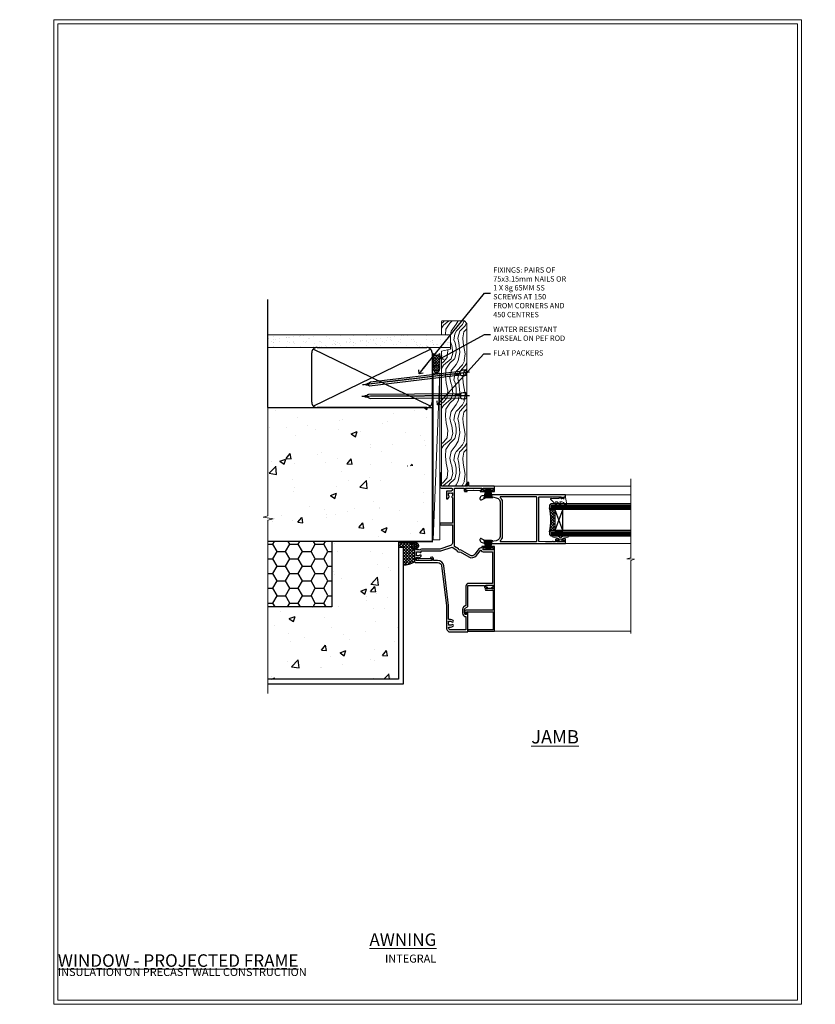
# Model space of a CAD drawing. Units: millimetres. Extents: x -1737 to 632455, y 10388 to 14293.
# Drawn here: x 2971 to 3566, y 11997 to 12733 of the extents above; entities that cross this region are included whole.
import ezdxf
from ezdxf import colors
from ezdxf.entities.mleader import LeaderData, LeaderLine
from ezdxf.math import Vec2, Vec3

# ---------------------------------------------------------------- set-up
doc = ezdxf.new("R2010")
doc.units = ezdxf.units.MM
doc.linetypes.add('CENTER', pattern=[2, 1.25, -0.25, 0.25, -0.25])
doc.linetypes.add('Dashed', pattern=[564.444447, 282.222223, -282.222223])
doc.layers.add('Aluminium Systems Ltd Joinery Detail', color=7, linetype='Continuous')
doc.layers.add('Aluminium Systems Ltd Notes', color=7, linetype='Continuous')
doc.layers.add('HARDWARE', color=8, linetype='Continuous', lineweight=5)
doc.layers.add('No Print', color=7, linetype='Continuous', plot=False)
doc.styles.add('ASL TXT 50', font='romans.shx', dxfattribs={"height": 100})
doc.styles.get("Standard").update_dxf_attribs({"font": 'arial.ttf'})
pattern_1 = [(50, (-884.284, -351.295), (45.5462, -3.9848), [4.7625, -52.3875]), (355, (-884.284, -351.295), (-8.8109, 47.7642), [3.81, -41.9101]), (100.4514, (-880.49, -351.627), (36.7353, 43.7794), [4.0475, -44.5226]), (46.184, (-884.284, -338.595), (67.7698, -10.5106), [7.1437, -78.5812]), (96.6356, (-878.637, -339.47), (59.351, 61.8565), [6.0713, -66.784]), (351.184, (-884.284, -338.595), (59.351, 61.8565), [5.715, -62.865]), (21, (-877.934, -341.77), (37.9036, -25.5663), [4.7625, -52.3875]), (326, (-877.934, -341.77), (15.4505, 46.047), [3.81, -41.91]), (71.4514, (-874.775, -343.9), (53.3541, 20.4807), [4.0475, -44.5225]), (37.5, (-884.284, -351.295), (0.77215, 21.13876), [0, -41.402, 0, -42.545, 0, -42.06875]), (7.5, (-884.284, -351.295), (16.7049, 25.04514), [0, -24.257, 0, -40.4495, 0, -16.03375]), (327.5, (-898.445, -351.295), (33.89765, -1.4322), [0, -15.875, 0, -49.53, 0, -65.7225]), (317.5, (-904.795, -351.295), (37.0323, 6.3566), [0, -20.6375, 0, -32.893, 0, -46.6725])]

# ---------------------------------------------------------------- blocks, each defined once
blk = doc.blocks.new('Integral Insulation on Precast Wall Cladding Title')
at = {"layer": 'Aluminium Systems Ltd Joinery Detail', "lineweight": 5, "insert": (-259.17, 6.46), "char_height": 9.375, "width": 553.0825, "attachment_point": 1, "style": 'ASL TXT 50'}
blk.add_mtext('\\pi154.09175;{\\fArial|b0|i0|c0|p34;\\H0.64x;INTEGRAL INSULATION ON PRECAST WALL CONSTRUCTION}', dxfattribs=at)
blk = doc.blocks.new('Title F1 Masonry Sliding Window Projected')
at = {"layer": 'Aluminium Systems Ltd Joinery Detail', "lineweight": 5, "insert": (0, 50.03), "char_height": 9.375, "width": 553.0825, "attachment_point": 1, "style": 'ASL TXT 50'}
blk.add_mtext('\\pi150.21858;{\\fArial|b0|i0|c0|p34;\\LSLIDING WINDOW - PROJECTED FRAME}', dxfattribs=at)
blk = doc.blocks.new('Page Layout')
at = {"layer": 'Aluminium Systems Ltd Joinery Detail', "color": 8, "lineweight": 5}
blk.add_lwpolyline([(0, 730.13), (0, 0), (553.08, 0), (553.08, 730.13)], close=True, dxfattribs=at)
blk = doc.blocks.new('Title F1 STD Masonry Awning Window')
at = {"layer": 'Aluminium Systems Ltd Joinery Detail', "lineweight": 5, "insert": (0, 50.03), "char_height": 9.375, "width": 553.0825, "attachment_point": 1, "style": 'ASL TXT 50'}
blk.add_mtext('\\pi152.84371;{\\fArial|b0|i0|c0|p34;\\LAWNING WINDOW - STANDARD FRAME}', dxfattribs=at)
blk = doc.blocks.new('Integral Insulation on Precast Wall Jamb F1B Masonry')
h = blk.add_hatch()
h.set_pattern_fill('AR-CONC', color=256, scale=0.25)
h.set_pattern_definition(pattern_1)
h.paths.add_polyline_path([(-4.51, 43.16), (-9.88, 43.16), (-10.29, 42.6), (-10.71, 43.16), (-11.38, 43.16), (-11.38, 41.08), (-50.32, 41.08), (-52.25, 44.65), (-50.32, 48.22), (-11.38, 48.22), (-11.38, 46.55), (-11.07, 46.14), (-9.51, 46.14), (-9.1, 46.7), (-8.68, 46.14), (-4.51, 46.14), (-4.51, 91.8), (-127.31, 91.8), (-127.31, 10.8), (-130.74, 9.9), (-123.32, 8.63), (-127.31, 7.59), (-127.31, -8.2), (-29.51, -8.2), (-4.51, -8.2)])
h = blk.add_hatch()
h.set_pattern_fill('HONEY', color=256, scale=2)
h.set_pattern_definition([(0, (-884.284, -351.2953), (9.525, 5.49926), [6.35, -12.7]), (120, (-884.284, -351.2953), (-9.525, 5.49926), [6.35, -12.7]), (60, (-884.284, -351.2953), (2e-08, 10.998523), [-12.7, 6.35])])
h.paths.add_polyline_path([(-79.51, -8.2), (-127.31, -8.2), (-127.31, -57.2), (-79.51, -57.2)])
h = blk.add_hatch()
h.set_pattern_fill('AR-CONC', color=256, scale=0.25)
h.set_pattern_definition(pattern_1)
h.paths.add_polyline_path([(-29.51, -8.2), (-79.51, -8.2), (-79.51, -57.2), (-127.31, -57.2), (-127.31, -111.2), (-29.51, -111.2)])
at = {"layer": 'Aluminium Systems Ltd Joinery Detail'}
h = blk.add_hatch(dxfattribs=at)
h.set_pattern_fill('ANSI37', color=256, scale=0.5)
h.set_pattern_definition([(45, (-884.284, -351.2953), (-1.122532, 1.122532), []), (135, (-884.284, -351.2953), (-1.122532, -1.122532), [])])
h.paths.add_polyline_path([(-17.72, -14.45), (-17.81, -13.88, -0.346886), (-19.72, -11.45, -0.414214), (-17.22, -8.95), (-29.29, -8.95), (-29.29, -12.71), (-25.97, -12.71), (-25.97, -25.84, 0.114684), (-18.71, -24), (-18.56, -23.61), (-18.22, -23.74, 0.008781), (-17.72, -23.45)])
h = blk.add_hatch(dxfattribs=at)
h.set_pattern_fill('HONEY', color=256, scale=0.25)
h.set_pattern_definition([(0, (-885.7816, -351.2953), (1.190625, 0.68740766), [0.79375, -1.5875]), (120, (-885.7816, -351.2953), (-1.190625, 0.68740767), [0.79375, -1.5875]), (60, (-885.7816, -351.2953), (3e-09, 1.37481533), [-1.5875, 0.79375])])
h.paths.add_polyline_path([(-19.72, -11.45, 1), (-14.72, -11.45, 1)])
blk.add_lwpolyline([(-29.51, -8.2), (-127.31, -8.2)])
at = {"layer": 'Aluminium Systems Ltd Joinery Detail', "linetype": 'Dashed'}
for p, q in [((-4.51, 91.8), (-4.51, -8.2)), ((-4.51, -8.2), (-29.51, -8.2))]:
    blk.add_line(p, q, dxfattribs=at)
at = {"layer": 'Aluminium Systems Ltd Joinery Detail'}
blk.add_line((-17.72, -14.45, 1), (-17.81, -13.88, 1), dxfattribs=at)
at = {"layer": 'Aluminium Systems Ltd Joinery Detail', "linetype": 'Continuous', "lineweight": 5, "ltscale": 0.12}
blk.add_lwpolyline([(-127.31, 103.51), (-127.31, 10.8), (-130.74, 9.9), (-123.32, 8.63), (-127.31, 7.59), (-127.31, -121.85)], dxfattribs=at)
at = {"layer": 'Aluminium Systems Ltd Joinery Detail', "linetype": 'Dashed'}
for points in [[(-127.31, 91.8), (-4.51, 91.8), (-4.51, -8.2)], [(-29.51, -8.2), (-29.51, -111.2), (-127.31, -111.2)], [(-79.51, -8.2), (-79.51, -57.2), (-127.31, -57.2)], [(-25.97, -114.72), (-25.97, -12.71), (-29.51, -12.71)], [(-127.31, -114.72), (-27.09, -114.72), (-25.97, -114.72)]]:
    blk.add_lwpolyline(points, dxfattribs=at)
at = {"layer": 'Aluminium Systems Ltd Joinery Detail', "linetype": 'Dashed', "lineweight": 5, "ltscale": 0.01, "const_width": 0.25, "elevation": 0.25}
blk.add_lwpolyline([(-4.38, 91.8), (-4.38, -8.33), (-29.39, -8.33), (-29.38, -111.34), (-29.38, -111.34)], dxfattribs=at)
at = {"layer": 'Aluminium Systems Ltd Joinery Detail', "linetype": 'CENTER', "lineweight": 5, "ltscale": 3, "const_width": 0.5, "elevation": 2}
blk.add_lwpolyline([(-3.98, 91.8), (-3.98, -8.71), (-29.11, -8.71)], dxfattribs=at)
at = {"layer": 'Aluminium Systems Ltd Joinery Detail', "elevation": 0.15}
blk.add_lwpolyline([(-25.97, -12.71), (-29.29, -12.71), (-29.29, -8.95), (-17.22, -8.95)], dxfattribs=at)
at = {"layer": 'Aluminium Systems Ltd Joinery Detail', "linetype": 'Dashed'}
blk.add_circle((-17.22, -11.45, 1), 2.5, dxfattribs=at)
at = {"layer": 'Aluminium Systems Ltd Joinery Detail'}
blk.add_arc((-26.3, -9.31, 1), 16.53, 271.12928, 301.23426, dxfattribs=at)
blk = doc.blocks.new('45mm Strapping Jamb Liner')
h = blk.add_hatch()
h.set_pattern_fill('AR-SAND', color=0, scale=0.15)
h.set_pattern_definition([(37.5, (-841.9426, -373.585), (-0.240005, 7.3412), [0, -5.7912, 0, -6.477, 0, -6.19125]), (7.5, (-841.943, -373.585), (6.74285, 10.75238), [0, -3.1242, 0, -5.2197, 0, -2.00025]), (327.5, (-846.629, -373.585), (11.864886, 0.021558), [0, -1.905, 0, -6.858, 0, -8.9535]), (317.5, (-846.629, -373.585), (11.45335, 3.34394), [0, -0.9525, 0, -4.4958, 0, -5.1435])])
h.paths.add_polyline_path([(110.69, 110.09), (110.69, 100.6), (-25.96, 100.6), (-25.96, 110.09)])
at = {"layer": 'Aluminium Systems Ltd Joinery Detail', "linetype": 'Dashed'}
for p, q in [((-25.96, 55.6, -0.15), (-25.96, 136.39, -0.15)), ((8, 56.77, -0.15), (95.66, 99.42, -0.15)), ((95.66, 56.77, -0.15), (8, 99.42, -0.15))]:
    blk.add_line(p, q, dxfattribs=at)
at = {"layer": 'Aluminium Systems Ltd Joinery Detail', "lineweight": 5, "elevation": -0.15}
blk.add_lwpolyline([(-25.96, 100.6), (110.69, 100.6), (110.69, 110.09), (-25.96, 110.09)], dxfattribs=at)
at = {"layer": 'Aluminium Systems Ltd Joinery Detail', "linetype": 'Dashed', "elevation": -0.15}
blk.add_lwpolyline([(10.83, 55.6, -0.414214), (6.83, 59.6), (6.83, 96.6, -0.414214), (10.83, 100.6), (92.83, 100.6, -0.414214), (96.83, 96.6), (96.83, 59.6, -0.414214), (92.83, 55.6)], format="xyb", close=True, dxfattribs=at)
at = {"layer": 'Aluminium Systems Ltd Joinery Detail', "linetype": 'Dashed', "lineweight": 5, "ltscale": 0.01, "const_width": 0.25, "elevation": 0.1}
blk.add_lwpolyline([(96.96, 55.6), (96.96, 96.61)], dxfattribs=at)
at = {"layer": 'Aluminium Systems Ltd Joinery Detail', "linetype": 'CENTER', "lineweight": 5, "ltscale": 3, "const_width": 0.5, "elevation": 1.85}
blk.add_lwpolyline([(97.36, 55.6), (97.36, 96.61)], dxfattribs=at)
blk = doc.blocks.new('Nail 75 JH')
at = {"linetype": 'CENTER'}
blk.add_line((0, 2.3), (0, -78.26), dxfattribs=at)
for p, q in [((1.5, -4.49), (-1.5, -4.49)), ((1.5, -5.73), (0.13, -5.73)), ((1.5, -6.6), (0.13, -6.6)), ((1.5, -7.47), (0.13, -7.47)), ((1.5, -8.34), (0.13, -8.34))]:
    blk.add_line(p, q)
blk.add_lwpolyline([(-1.5, -4.49, -0.247527), (-2.06, -0.36, -0.331135), (-1.58, 0), (1.58, 0, -0.331135), (2.06, -0.36, -0.247527), (1.5, -4.49), (1.5, -73.21, 0.124564), (0.28, -75.97), (-0.25, -75.97, 0.101255), (-1.5, -72.05)], format="xyb", close=True)
blk = doc.blocks.new('Integral Insulation on Precast Wal F1B Masonry Liner Slider')
at = {"layer": 'Aluminium Systems Ltd Joinery Detail', "lineweight": 5}
h = blk.add_hatch(dxfattribs=at)
h.set_pattern_fill('HONEY', color=256, scale=0.221113, angle=360, style=0)
h.set_pattern_definition([(0, (-466.73536, -268.9985), (1.0530483, 0.60797756), [0.7020322, -1.4040644]), (120, (-466.73536, -268.9985), (-1.05304816, 0.6079778), [0.7020322, -1.4040644]), (60, (-466.73536, -268.9985), (1e-07, 1.21595534), [-1.4040644, 0.7020322])])
edge = h.paths.add_edge_path()
edge.add_arc((53.59, 1.95), 2.5, 180, 360, ccw=False)
edge.add_arc((53.59, 1.95), 2.5, 0, 180, ccw=False)
h = blk.add_hatch(dxfattribs=at)
h.set_pattern_fill('NET', color=256, scale=0.442225, angle=225, style=0)
h.set_pattern_definition([(315, (-1834.1946, 4372.7645), (-0.99282344, -0.99282344), []), (225, (-1834.1946, 4372.7645), (-0.99282344, 0.99282344), [])])
edge = h.paths.add_edge_path()
edge.add_line((65.19, 4.52), (54.45, 4.52))
edge.add_arc((53.62, 2.06), 2.6, 283.05461, 431.25645, ccw=False)
edge.add_line((54.2, -0.48), (65.24, -0.48))
edge.add_arc((67.14, 2.04), 3.15, 128.16265, 232.86108, ccw=False)
h = blk.add_hatch(dxfattribs=at)
h.set_pattern_fill('WOOD-3', color=256, scale=97.5, angle=30, style=0, pattern_type=2)
h.set_pattern_definition([(4.7636, (491.4847, -7172.8156), (-330.0000284, -29.999746), [3.61248, -357.63537]), (348.6901, (495.085, -7172.5156), (120.0000226, -29.999929), [4.58913, -148.38147]), (315, (499.585, -7173.416), (-3e-14, -30.00001), [3.39411, -39.03228]), (313.1524, (501.9847, -7175.8156), (420.00008502, -449.99992613), [6.57951, -651.37185]), (347.0054, (506.4847, -7180.6156), (-270.000023, 59.9999273), [4.00251, -396.24741]), (360, (510.385, -7181.516), (30, -30), [7.5, -22.5]), (9.4623, (517.8847, -7181.5156), (-150.0000232, -29.9999442), [3.64965, -178.83321]), (5.7106, (491.4847, -7180.9156), (-269.9999827, -30.0000394), [3.01497, -298.48131]), (360, (494.485, -7180.616), (30, -30), [4.5, -25.5]), (331.6992, (498.9847, -7180.6156), (329.9998536, -180.0002662), [4.42944, -438.51525]), (307.875, (502.8847, -7182.7156), (-120.0000559, 149.999973), [6.84105, -335.21157]), (320.7106, (507.0847, -7188.1156), (180.0000192, -149.99998896), [4.26381, -422.11632]), (353.6598, (510.3847, -7190.8156), (239.9999821, -30.0000474), [5.43324, -266.22831]), (11.8887, (515.7847, -7191.4156), (-419.99991903, -90.00031606), [5.82495, -576.66969]), (6.7098, (491.4847, -7190.2156), (270.00002993, 29.99981644), [5.13516, -508.3821]), (356.6335, (496.5847, -7189.6156), (479.99997966, -30.0003289), [5.10882, -505.77279]), (326.3099, (501.685, -7189.916), (-59.999987, 30.00004), [5.40834, -102.75822]), (312.5104, (506.1847, -7192.9156), (299.99972155, -330.0002602), [4.88364, -483.48096]), (345.0686, (509.4847, -7196.5156), (330.00001605, -89.9999086), [4.65726, -461.06799]), (360, (513.985, -7197.716), (30, -30), [3.6, -26.4]), (12.9946, (517.5847, -7197.7156), (270.000023, 59.9999273), [4.00251, -396.24741]), (360, (500.785, -7167.716), (30, -30), [0, -30]), (136.8476, (504.9847, -7172.2156), (449.99992613, -420.00008502), [6.57951, -651.37185]), (153.4349, (500.185, -7197.716), (-29.999975, 30.00004), [2.68329, -64.39875]), (171.8699, (497.7847, -7196.5156), (-179.9999933, 29.9999807), [4.24263, -207.88938]), (203.1986, (493.5847, -7195.9156), (-149.999992, -60.0000398), [2.28474, -226.18845]), (333.4349, (504.985, -7172.216), (29.999975, -30.00004), [3.35409, -63.72795]), (353.2902, (507.9847, -7173.7156), (-270.00002993, 29.99981644), [5.13516, -508.3821]), (10.1247, (513.0847, -7174.3156), (509.99996369, 90.00025766), [8.53287, -844.75488]), (10.3048, (491.4847, -7169.5156), (180.0000288, 29.9998463), [3.35409, -332.05608]), (344.4759, (494.7847, -7168.9156), (-330.00003074, 89.99993333), [5.60445, -554.84178]), (317.1211, (500.1847, -7170.4156), (-390.0000238, 359.9999926), [5.7315, -567.41769]), (325.3048, (504.3847, -7174.3156), (299.99982777, -210.0002583), [4.74342, -469.59822]), (350.5377, (508.2847, -7177.0156), (150.0000232, -29.9999442), [5.47449, -177.0084]), (6.5819, (513.6847, -7177.9156), (-510.00004314, -59.99960101), [7.85175, -777.3234]), (8.1301, (491.4847, -7177.0156), (-179.9999933, -29.9999807), [4.24263, -207.88938]), (348.6901, (495.685, -7176.4156), (120.0000226, -29.999929), [4.58913, -148.38147]), (317.4896, (500.1847, -7177.3156), (-330.0002602, 299.99972155), [4.88364, -483.48096]), (315, (503.785, -7180.616), (-3e-14, -30.00001), [5.51544, -36.91098]), (342.646, (507.6847, -7184.5156), (-390.00006057, 119.99983507), [5.02893, -497.86272]), (3.3665, (512.4847, -7186.0156), (-479.99997966, -30.0003289), [5.10882, -505.77279]), (17.1027, (517.5847, -7185.7156), (300.0000519, 89.9998648), [4.08045, -403.96368]), (8.7462, (491.4847, -7184.5156), (209.9999801, 30.0001259), [3.94587, -390.64251]), (345.0686, (495.3847, -7183.9156), (330.00001605, -89.9999086), [4.65726, -461.06799]), (327.9946, (499.8847, -7185.1156), (-149.9999683, 90.0000332), [5.6604, -277.35906]), (310.1009, (504.6847, -7188.1156), (-329.9999418, 390.00005789), [7.45185, -737.7327]), (344.0546, (509.4847, -7193.8156), (-120.0000038, 29.9999967), [4.36806, -214.03524]), (6.009, (513.6847, -7195.0156), (299.99999253, 29.99997952), [5.7315, -567.41769]), (23.1986, (519.3847, -7194.4156), (149.999992, 60.0000398), [2.28474, -226.18845]), (9.4623, (491.4847, -7193.5156), (-150.0000232, -29.9999442), [3.64965, -178.83321]), (349.992, (495.0847, -7192.9156), (329.99998664, -60.00010416), [5.17881, -512.7015]), (322.5946, (500.1847, -7193.8156), (389.99977395, -300.00029858), [6.42027, -635.60775]), (330.9454, (505.2847, -7167.7156), (210.0000115, -120.0000008), [3.08868, -305.78022]), (349.2157, (507.9847, -7169.2156), (-479.9999851, 90.0000165), [6.41328, -634.91349]), (7.125, (514.2847, -7170.4156), (-210.0000114, -29.9999485), [7.25604, -234.6117])])
h.paths.add_polyline_path([(89.55, -18.99), (87.67, -20.76), (-34.07, -20.76), (-34.07, -1.68), (66.96, -1.68), (68.29, -8.55), (79.17, -8.55), (79.17, -1.68), (89.11, -1.68), (89.55, -2.09)])
blk.add_line((-74.12, 4.52, 2), (50.4, -0.48, 2), dxfattribs=at)
at = {"layer": 'Aluminium Systems Ltd Joinery Detail', "lineweight": 5, "elevation": 2}
for points in [[(-74.12, 4.52), (50.4, 4.52), (50.4, -0.48), (-74.12, -0.48)], [(89.11, -1.68), (79.17, -1.68), (79.17, -8.55), (68.29, -8.55), (66.96, -1.68), (-34.07, -1.68), (-34.07, -20.76), (87.67, -20.76), (89.55, -18.99), (89.55, -2.09)]]:
    blk.add_lwpolyline(points, close=True, dxfattribs=at)
blk.add_lwpolyline([(54.18, 4.53), (65.19, 4.52, 0.491511), (65.24, -0.48), (54.2, -0.48, 0.810102)], format="xyb", close=True, dxfattribs=at)
at = {"layer": 'Aluminium Systems Ltd Joinery Detail', "lineweight": 5, "ltscale": 0.12}
blk.add_circle((53.59, 1.95, 2), 2.5, dxfattribs=at)
at = {"layer": 'Aluminium Systems Ltd Joinery Detail', "xscale": -1, "rotation": 180.3473966407072}
blk.add_blockref('Nail 75 JH', (33.56, -20.32, 2), dxfattribs=at)
at = {"layer": 'Aluminium Systems Ltd Joinery Detail', "rotation": 186.7683232742154}
blk.add_blockref('Nail 75 JH', (50.9, -20.32, 2), dxfattribs=at)
blk = doc.blocks.new('_Open90')
at = {"color": 0, "linetype": 'ByBlock', "lineweight": -2}
for p, q in [((0, 0), (-2.44, 0)), ((-0.5, 0.5), (0, 0)), ((0, 0), (-0.5, -0.5))]:
    blk.add_line(p, q, dxfattribs=at)
blk = doc.blocks.new('PB69750-4B')
for p, q in [((-1.43, 0.5), (-2.72, 7.38)), ((-1.11, 0.5), (-2.12, 7.43)), ((-0.8, 0.5), (-1.52, 7.46)), ((-0.48, 0.5), (-0.91, 7.49)), ((-0.16, 0.5), (-0.3, 7.5)), ((0.16, 0.5), (0.3, 7.5)), ((0.48, 0.5), (0.91, 7.49)), ((0.8, 0.5), (1.52, 7.46)), ((1.11, 0.5), (2.12, 7.43)), ((1.43, 0.5), (2.72, 7.38)), ((-1.75, 0.5), (-3.32, 7.32)), ((1.75, 0.5), (3.32, 7.32))]:
    blk.add_line(p, q)
blk.add_lwpolyline([(-3.45, 0), (3.45, 0), (3.45, 0.5), (-3.45, 0.5)], close=True)
blk = doc.blocks.new('SH270B')
blk.add_blockref('PB69750-4B', (0, 0))
blk = doc.blocks.new('10P311-22601')
at = {"transparency": 33554687, "flags": 128}
for points in [[(39.15, 0.15), (39.15, 55.85, 0.414214), (38.85, 56.15), (35.95, 56.15, 0.414214), (35.45, 55.65), (35.45, 54.35, 1), (36.35, 54.35), (36.35, 55.15), (37.85, 55.15), (37.85, 49.65), (36.35, 49.65), (36.35, 50.45, 1), (35.45, 50.45), (35.45, 49.65, 0.414214), (36.45, 48.65), (37.85, 48.65), (37.85, 47.04, 0.774597), (37.85, 46.26), (37.85, 41.15), (37.65, 36.15), (4.75, 36.15, -0.414214), (4.25, 36.65), (4.25, 46.39, 0.377964), (4.25, 46.91), (4.25, 52.9), (5.25, 52.9, 0.414214), (5.45, 53.1), (5.45, 53.21, 0.211645), (5.38, 53.36), (4.45, 54.21), (4.45, 54.25), (5.25, 54.25, 0.414214), (5.45, 54.45), (5.45, 54.95, 0.414214), (5.25, 55.15), (4.25, 55.15), (4.25, 55.95, 0.414214), (4.05, 56.15), (2.95, 56.15, 0.414214), (2.75, 55.95), (2.75, 0.15, 0.058283), (3.51, -6.31, 0.34754), (5.45, -7.85), (5.75, -7.85, 0.606362), (6.41, -6.59, -0.276293), (5.54, 5.67, -0.282706), (7.95, 7.15), (33.95, 7.15, -0.282706), (36.36, 5.67, -0.276293), (35.49, -6.59, 0.606362), (36.15, -7.85), (36.45, -7.85, 0.34754), (38.39, -6.31, 0.058283)], [(4.77, 7.35, -0.210995), (7.95, 8.75), (33.95, 8.75, -0.210995), (37.13, 7.35, 0.685082), (37.65, 7.55), (37.65, 34.15, 0.414214), (37.15, 34.65), (4.75, 34.65, 0.414214), (4.25, 34.15), (4.25, 7.55, 0.685082)]]:
    blk.add_lwpolyline(points, format="xyb", close=True, dxfattribs=at)
blk = doc.blocks.new('BS020-Comp')
blk.add_lwpolyline([(0.4, -0.85), (-0.35, -0.85), (-0.35, -0.36, 0.221673), (-0.44, -0.17, -0.187564), (-1.14, 1.1), (-1.45, 3.52, 0.936585), (-2.45, 3.45), (-2.45, 1.36, 0.241598), (-0.75, -1.95, 0.241598), (-2.45, -5.26), (-2.45, -7.35, 0.936585), (-1.45, -7.42), (-1.14, -5, -0.187564), (-0.44, -3.73, 0.221673), (-0.35, -3.54), (-0.35, -3.05), (0.4, -3.05)], format="xyb", close=True)
blk.add_lwpolyline([(0.4, -3.05), (1.15, -3.05), (1.15, -4.1, 0.414214), (1.4, -4.35), (1.7, -4.35, 0.414214), (1.95, -4.1), (1.95, 0.2, 0.414214), (1.7, 0.45), (1.4, 0.45, 0.414214), (1.15, 0.2), (1.15, -0.85), (0.4, -0.85)], format="xyb")
blk = doc.blocks.new('GW040')
blk.add_lwpolyline([(-0.25, 2.35), (0.2, 2.35), (0.2, -0.2), (-0.35, -0.2, 0.609409), (-0.55, -0.59), (0.2, -1.65), (0.2, -7.52, 0.702362), (0.91, -7.77), (2.76, -5.94), (5.07, -4, 0.8391), (4.73, -3.4), (2.76, -4.12), (2.76, -2.82), (5.07, -0.88, 0.8391), (4.73, -0.28), (2.76, -1), (2.76, 0.58, -0.334595), (4.21, 2.5), (4.66, 2.63, 0.310508), (4.8, 2.8), (4.9, 3.93, 0.452117), (4.69, 4.15, 0.058319), (-0.46, 3.34, 0.336231), (-0.75, 2.95), (-0.75, 2.85, 0.414214)], format="xyb", close=True)
blk = doc.blocks.new('10F303')
for points in [[(62.24, -6.95), (64, -10), (107.5, -10), (107.5, -2.7), (105.5, -2.7, -0.414214), (105, -2.2), (105, -0.9, -1), (105.8, -0.9), (105.8, -1.7), (107.5, -1.7), (107.5, 3.9, -0.499995), (107.5, 4.7), (107.5, 10.3), (105.8, 10.3), (105.8, 9.5, -1), (105, 9.5), (105, 12.45, -1), (105.9, 12.45), (105.9, 11.3), (107.6, 11.3), (107.6, 19), (105.9, 19), (105.9, 17.85, -1), (105, 17.85), (105, 19.5, -0.414214), (105.5, 20), (108.5, 20, -0.414214), (109, 19.5), (109, 0.6), (111.5, 0.6, -1), (111.5, -0.4), (109, -0.4), (109, -19.8), (118.4, -19.8, -1), (118.4, -21), (117, -21), (116.6, -20.6), (110.4, -20.6), (110, -21), (108.6, -21, -0.414214), (107.6, -20), (107.6, -12.6, 0.414214), (106.6, -11.6), (106.4, -11.6, 0.414214), (105.4, -12.6), (105.4, -15.7, -0.414214), (105.1, -16), (99.8, -16, -0.414214), (99.5, -15.7), (99.5, -15.41, -0.199518), (99.65, -15.05), (100.55, -14.15, -0.395302), (101.51, -14.13, 0.182676), (102.5, -14.5), (104, -14.5), (104, -14.13, -0.241744), (103.91, -13.5, 0.171573), (103.91, -12.5, -0.241744), (104, -11.87), (104, -11.5), (102.5, -11.5, 0.182676), (101.51, -11.88, -0.523259), (100.39, -11.6), (81.3, -11.6), (81.3, -20.45, -1), (80.2, -20.45), (80.2, -11.6), (66.47, -11.6, 0.325988), (64.57, -12.99), (62, -21), (62, -34.68, -0.260614), (61.24, -36.04, -0.084234), (61.4, -37), (61.4, -38.5), (61.5, -38.5, -0.414214), (62, -39), (62, -39.5, -0.414214), (61.5, -40), (53, -40, -0.414214), (52, -39), (52, -22.65, 0.378866), (49.37, -19.68), (19.73, -16.04, 0.030553), (19.12, -16), (3, -16, -0.414214), (0, -13), (0, -0.3, -0.414214), (0.3, 0), (14.5, 0, -1), (14.5, -1), (13, -1), (13, -1.5, 0.414214), (14, -2.5), (16.98, -2.5, 0.267949), (17.85, -2), (18.86, -0.25, -0.267949), (19.29, 0), (34.3, 0, 0.414214), (34.8, 0.5), (34.8, 12.5), (33.5, 12.5, -0.414214), (32.5, 13.5), (32.5, 14.3, -1), (33.4, 14.3), (33.4, 13.5), (34.9, 13.5), (34.9, 19), (33.4, 19), (33.4, 18.2, -1), (32.5, 18.2), (32.5, 19.5, -0.414214), (33, 20), (63.5, 20, -0.414214), (64, 19.5), (64, 17.85, -1), (63.1, 17.85), (63.1, 19), (61.4, 19), (61.4, 11.3), (63.1, 11.3), (63.1, 12.45, -1), (64, 12.45), (64, 10.5, -0.414214), (63.8, 10.3), (62.9, 10.3), (62.9, 9.71, -0.230868), (62.32, 8.53), (58.16, 5.28, 0.373885), (57.41, 1.41), (61.44, -5.56), (61.15, -6.66)], [(34.3, -1.5), (19.87, -1.5), (19.14, -2.75, -0.267949), (16.98, -4), (14, -4, -0.414214), (11.5, -1.5), (1.6, -1.5), (1.6, -13, 0.414214), (3, -14.4), (3.3, -14.4, 0.414214), (3.6, -14.1), (3.6, -13, -0.182676), (4.33, -11.08, -1), (5.38, -12.01, 0.182676), (5, -13), (5, -14.5), (5.37, -14.5, -0.241744), (6, -14.41, 0.171573), (7, -14.41, -0.241744), (7.63, -14.5), (8, -14.5), (8, -13, 0.182676), (7.63, -12.01, -1), (8.68, -11.08, -0.182676), (9.4, -13), (9.4, -14.1, 0.414214), (9.7, -14.4), (19.12, -14.4, -0.030553), (19.92, -14.45), (49.36, -18.06, -0.378866), (53.4, -22.63), (53.4, -25.8), (55.04, -25.8, -0.466308), (55.93, -26.86), (55.79, -27.63, -1), (54.91, -27.47), (55.03, -26.8), (53.4, -26.8), (53.4, -38.8), (55.6, -38.8), (55.6, -37.3), (55.3, -37.3, -1), (55.3, -36.5), (55.64, -36.5, -0.138234), (56.33, -35.08, -1), (57.38, -36.01, 0.182676), (57, -37), (57, -38.5), (57.37, -38.5, -0.241744), (58, -38.41, 0.171573), (59, -38.41, -0.241744), (59.63, -38.5), (60, -38.5), (60, -37, 0.182676), (59.63, -36.01, -0.750393), (60.34, -34.87, 0.499277), (60.6, -34.68), (60.6, -20.69, -0.07773), (60.67, -20.23), (63.35, -11.88), (61.2, -8.16, -0.603023), (59.88, -5.86), (56.11, 0.66, -0.373885), (57.24, 6.46), (60.97, 9.37, 0.588646), (60.89, 9.89, -0.314973), (59.9, 11.3), (59.9, 18.5), (36.3, 18.5), (36.3, 0.5, -0.414214)]]:
    blk.add_lwpolyline(points, format="xyb", close=True)
blk = doc.blocks.new('GT001')
blk.add_lwpolyline([(0.05, 11.75), (1.45, 11.75), (1.45, 0.25), (0.05, 0.25)], close=True)
blk = doc.blocks.new('10C303')
blk.add_lwpolyline([(-16.75, 0.6), (-16.75, -20, -0.414214), (-17.25, -20.5), (-18.12, -20.5, -0.198912), (-18.47, -20.35), (-19.06, -19.76, -0.668179), (-18.85, -19.25), (-18.15, -19.25, 0.414214), (-17.95, -19.05), (-17.95, 0.6), (-31.25, 0.6), (-31.25, -18, -0.414214), (-31.45, -18.2), (-32.25, -18.2, -0.414214), (-32.45, -18), (-32.45, 1.6, -0.414214), (-32.25, 1.8), (-0.75, 1.8, -0.414214), (-0.55, 1.6), (-0.55, -4.6, -1), (-1.75, -4.6), (-1.75, 0.6)], format="xyb", close=True)
blk = doc.blocks.new('F1 SW Projected Jamb')
h = blk.add_hatch()
h.set_pattern_fill('ANSI37', color=251, scale=12, angle=-90)
h.set_pattern_definition([(315, (84, -31.3329), (1.06066, 1.06066), []), (45, (84, -31.3329), (-1.06066, 1.06066), [])])
edge = h.paths.add_edge_path()
edge.add_line((87, -39.33), (87, -23.33))
edge.add_line((87, -23.33), (84, -23.33))
edge.add_line((84, -23.33), (83, -22.33))
edge.add_arc((43, -31.33), 41, -12.68038, 12.68038, ccw=False)
edge.add_line((83, -40.33), (84, -39.33))
edge.add_line((84, -39.33), (87, -39.33))
for p, q in [((84, -19.33), (83, -20.33)), ((83, -20.33), (83, -22.33)), ((143.75, -19.33), (84, -19.33)), ((83, -22.33), (84, -23.33)), ((84, -23.33), (143.75, -23.33)), ((84, -39.33), (83, -40.33)), ((83, -40.33), (83, -42.33)), ((83, -42.33), (84, -43.33)), ((143.75, -39.33), (84, -39.33)), ((84, -43.33), (143.75, -43.33))]:
    blk.add_line(p, q)
at = {"color": 4}
for p, q in [((84, -20.33), (143.75, -20.33)), ((84, -21.33), (143.75, -21.33)), ((84, -22.33), (143.75, -22.33)), ((84, -40.33), (143.75, -40.33)), ((84, -41.33), (143.75, -41.33)), ((84, -42.33), (143.75, -42.33))]:
    blk.add_line(p, q, dxfattribs=at)
at = {"color": 251}
for p, q in [((93, -23.33), (87, -39.33)), ((93, -39.33), (87, -23.33))]:
    blk.add_line(p, q, dxfattribs=at)
blk.add_lwpolyline([(87, -23.33), (87, -39.33), (93, -39.33), (93, -23.33)], close=True)
blk.add_arc((43, -31.33), 41, 347.31962, 12.68038)
at = {"layer": 'Aluminium Systems Ltd Joinery Detail', "linetype": 'Continuous', "lineweight": 5}
for p, q in [((143.75, -6.13, 1.1), (41.13, -6.13)), ((143.75, -12.63, 0.63), (94.8, -12.63)), ((143.75, -49.03, 0.64), (94.7, -49.03)), ((143.95, -114.42, 1.15), (22.2, -114.63))]:
    blk.add_line(p, q, dxfattribs=at)
at = {"layer": 'Aluminium Systems Ltd Joinery Detail', "linetype": 'Continuous', "lineweight": 5, "elevation": 1.15}
blk.add_lwpolyline([(143.75, -0.62), (143.75, -59.63), (140.89, -60.5), (146.52, -60.75), (143.75, -61.65), (143.75, -116.29)], dxfattribs=at)
at = {"transparency": 33554687, "xscale": -1, "rotation": 270}
for name, p in [('10F303', (22, -115.13)), ('10C303', (40.2, -82.18))]:
    blk.add_blockref(name, p, dxfattribs=at)
at = {"color": 8, "transparency": 33554687, "rotation": 270}
blk.add_blockref('10P311-22601', (38.85, -9.88), dxfattribs=at)
at = {"layer": 'HARDWARE', "transparency": 33554687, "xscale": -1}
for name, p, rotation in [('GT001', (20.3, -9.33), 270), ('SH270B', (37.15, -7.53), 180), ('SH270B', (37.15, -7.63), 180), ('GT001', (-16.8, -61.73), 270)]:
    blk.add_blockref(name, p, dxfattribs=dict(at, rotation=rotation))
at = {"layer": 'HARDWARE', "transparency": 33554687, "rotation": 270}
for name, p in [('GW040', (91.65, -15.08)), ('BS020-Comp', (93.2, -45.78))]:
    blk.add_blockref(name, p, dxfattribs=at)
at = {"layer": 'HARDWARE', "transparency": 33554687}
blk.add_blockref('SH270B', (37.15, -53.73), dxfattribs=at)
blk = doc.blocks.new('MM Liner Text AL35 Jamb')
at = {"layer": 'Aluminium Systems Ltd Notes', "color": 3, "lineweight": 5, "ltscale": 0.12}
ml = blk.add_multileader_mtext('Standard', dxfattribs=at)
ml.set_content('FIXINGS: PAIRS OF 75x3.15mm NAILS OR 1 X 8g 65MM SS SCREWS AT 150 FROM CORNERS AND 450 CENTRES', color=3)
ml.set_leader_properties(color=8)
ml.set_arrow_properties(name='OPEN90')
ml.build(insert=Vec2(0, 0))
ml.multileader.update_dxf_attribs({"text_left_attachment_type": 2, "text_right_attachment_type": 2})
ctx = ml.context
ctx.base_point, ctx.plane_origin = Vec3(30.29, -30.8, 300.35), Vec3(-140.14, -53.53, 300.35)
ctx.left_attachment, ctx.right_attachment = 2, 2
notes = []
notes.append((ctx, [(0, (1, 1, 0), (25.83, -30.8, 300.35), (1, 0), 4.46, [(0, [(-23.02, -91.02, 300.35)], 0, [])])]))
ctx.mtext.insert, ctx.mtext.width, ctx.mtext.line_spacing_style, ctx.mtext.flow_direction = Vec3(32.29, -11.46, 300.35), 55.1661, 2, 5
ml = blk.add_multileader_mtext('Standard', dxfattribs=at)
ml.set_content('WATER RESISTANT\\PAIRSEAL ON PEF ROD', color=3)
ml.set_leader_properties(color=8)
ml.set_arrow_properties(name='OPEN90')
ml.build(insert=Vec2(0, 0))
ml.multileader.update_dxf_attribs({"text_left_attachment_type": 2, "text_right_attachment_type": 2})
ctx = ml.context
ctx.base_point, ctx.plane_origin = Vec3(30.29, -61.8, 300.35), Vec3(-140.14, -99.77, 300.35)
ctx.left_attachment, ctx.right_attachment = 2, 2
notes.append((ctx, [(0, (1, 1, 0), (25.83, -61.8, 300.35), (1, 0), 4.46, [(0, [(-7.01, -79.54, 300.35)], 0, [])])]))
ctx.mtext.insert, ctx.mtext.width, ctx.mtext.line_spacing_style, ctx.mtext.flow_direction = Vec3(32.29, -55.8, 300.35), 79.8654, 2, 5
ml = blk.add_multileader_mtext('Standard', dxfattribs=at)
ml.set_content('FLAT PACKERS', color=3)
ml.set_leader_properties(color=8)
ml.set_arrow_properties(name='OPEN90')
ml.build(insert=Vec2(0, 0))
ml.multileader.update_dxf_attribs({"text_left_attachment_type": 2, "text_right_attachment_type": 2})
ctx = ml.context
ctx.base_point, ctx.plane_origin = Vec3(30.29, -76.15, 300.35), Vec3(-128.45, 29.41, 300.35)
ctx.left_attachment, ctx.right_attachment = 2, 2
notes.append((ctx, [(0, (1, 1, 0), (25.17, -76.15, 300.35), (1, 0), 5.12, [(0, [(-9.41, -114.17, 300.35)], 0, [])])]))
ctx.mtext.insert, ctx.mtext.width, ctx.mtext.defined_height, ctx.mtext.line_spacing_style, ctx.mtext.flow_direction = Vec3(32.29, -73.48, 300.35), 101.6538, 9.45, 2, 5
for ctx, leaders in notes:
    for number, flags, end, landing, length, lines in leaders:
        leader = LeaderData()
        leader.index, (leader.has_last_leader_line, leader.has_dogleg_vector, leader.attachment_direction) = number, flags
        leader.last_leader_point, leader.dogleg_vector, leader.dogleg_length = Vec3(end), Vec3(landing), length
        for number, points, colour, breaks in lines:
            line = LeaderLine()
            line.index, line.vertices, line.color, line.breaks = number, Vec3.list(points), colors.encode_raw_color(colour), breaks
            leader.lines.append(line)
        ctx.leaders.append(leader)
blk = doc.blocks.new('FV1 - Mas_Int Ins on Precast Wall Const')
at = {"layer": 'Aluminium Systems Ltd Joinery Detail', "color": 4, "lineweight": 5}
blk.add_lwpolyline([(3000, 736.13), (3000, 0), (3559.08, 0), (3559.08, 736.13)], close=True, dxfattribs=at)
at = {"layer": 'Aluminium Systems Ltd Joinery Detail'}
for name, p in [('45mm Strapping Jamb Liner', (3185.94, 390.49)), ('Integral Insulation on Precast Wall Jamb F1B Masonry', (3287.28, 354.3, -0.15)), ('F1 SW Projected Jamb', (3287.56, 393.48, 1.85)), ('Title F1 STD Masonry Awning Window', (1803, 3)), ('Title F1 Masonry Sliding Window Projected', (2403, 3)), ('Title F1 Masonry Sliding Window Projected', (3003, 3)), ('Integral Insulation on Precast Wall Cladding Title', (2062.17, 30.7)), ('Integral Insulation on Precast Wall Cladding Title', (2662.17, 30.7)), ('Integral Insulation on Precast Wall Cladding Title', (3262.17, 30.7))]:
    blk.add_blockref(name, p, dxfattribs=at)
at = {"layer": 'Aluminium Systems Ltd Joinery Detail', "rotation": 90}
blk.add_blockref('Integral Insulation on Precast Wal F1B Masonry Liner Slider', (3288.08, 421.42, -0.15), dxfattribs=at)
at = {"layer": 'Aluminium Systems Ltd Notes', "linetype": 'Dashed'}
blk.add_blockref('MM Liner Text AL35 Jamb', (3296.19, 562.47, -0.15), dxfattribs=at)
at = {"layer": 'No Print'}
blk.add_blockref('Page Layout', (3003, 3), dxfattribs=at)
at = {"layer": 'Aluminium Systems Ltd Joinery Detail', "lineweight": 5, "insert": (3356.92, 205.01, -0.52), "char_height": 10, "width": 56.3241, "attachment_point": 1, "style": 'ASL TXT 50'}
blk.add_mtext('{\\fArial|b0|i0|c0|p34;\\LJAMB}', dxfattribs=at)

msp = doc.modelspace()

# ---------------------------------------------------------------- block references
at = {"color": 0}
msp.add_blockref('FV1 - Mas_Int Ins on Precast Wall Const', (-3, 11997), dxfattribs=at)

doc.saveas('drawing.dxf')
